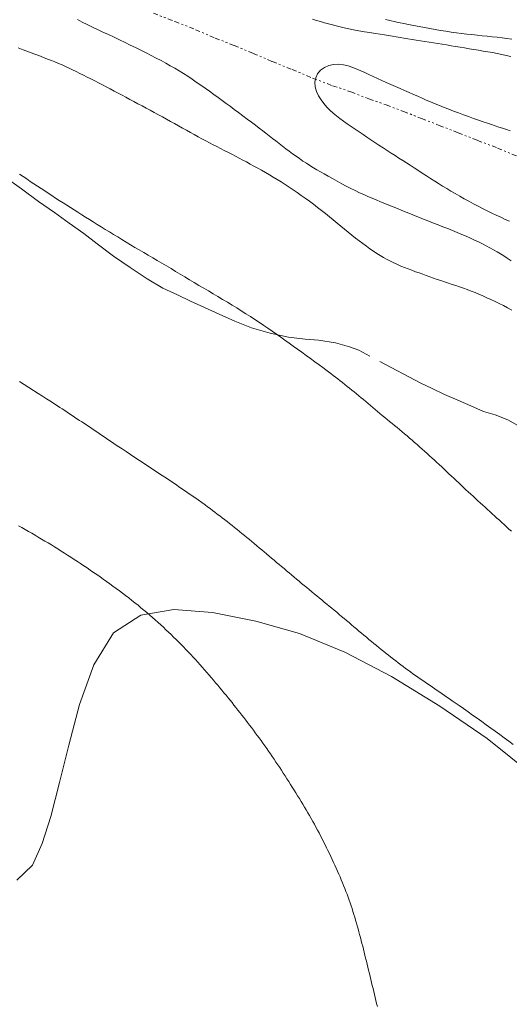
# Model space of a CAD drawing. Extents: x 514986 to 516236, y 1828069 to 1828879.
# Drawn here: x 515055 to 515081, y 1828353 to 1828405 of the extents above; entities that cross this region are included whole.
import ezdxf

# ---------------------------------------------------------------- set-up
doc = ezdxf.new("R2010")
doc.units = 0
doc.header["$MEASUREMENT"] = 0
doc.linetypes.add('ACAD_ISO02W100', pattern=[15, 12, -3])
doc.linetypes.add('DIVIDE', pattern=[1.25, 0.5, -0.25, 0, -0.25, 0, -0.25])
for name, color, linetype in [('ARBOLES', 90, 'Continuous'), ('CURVA INTERMEDIA', 17, 'Continuous'), ('CURVA MAESTRA', 17, 'Continuous'), ('ESCURRIMIENTO', 7, 'Continuous'), ('VEREDA', 7, 'Continuous')]:
    doc.layers.add(name, color=color, linetype=linetype)
doc.linetypes.add('ZIGZAG', pattern='A,0.00254,-5.08,[131,ltypeshp.shx,S=5.08,R=0,X=-5.08,Y=0],-10.16,[131,ltypeshp.shx,S=5.08,R=180,X=5.08,Y=0],-5.08', length=20.32254)

msp = doc.modelspace()

# ---------------------------------------------------------------- linework, layer by layer
at = {"layer": 'ARBOLES', "color": 3, "linetype": 'ZIGZAG', "lineweight": 9, "ltscale": 0.05}
msp.add_lwpolyline([(515054.745, 1828359.062), (515055.577, 1828359.858), (515056.079, 1828360.996), (515056.538, 1828362.43), (515057.001, 1828364.218), (515057.485, 1828366.184), (515058.058, 1828368.334), (515058.813, 1828370.429), (515059.85, 1828372.125), (515061.287, 1828373.061), (515063.027, 1828373.353), (515065.071, 1828373.194), (515067.352, 1828372.737), (515069.668, 1828372.09), (515072.049, 1828371.095), (515074.508, 1828369.807), (515077.061, 1828368.244), (515079.557, 1828366.535), (515082.06, 1828364.527), (515084.607, 1828362.222), (515087.131, 1828359.774), (515089.759, 1828357.141), (515092.187, 1828354.579), (515094.239, 1828352.073)], dxfattribs=at)
at = {"layer": 'CURVA INTERMEDIA', "color": 17, "linetype": 'Continuous', "lineweight": 9}
for points, elevation in [([(515057.942, 1828404.509), (515058.201, 1828404.376), (515058.467, 1828404.245), (515058.734, 1828404.115), (515059.006, 1828403.984), (515059.287, 1828403.851), (515059.58, 1828403.712), (515059.878, 1828403.571), (515060.172, 1828403.432), (515060.457, 1828403.297), (515060.736, 1828403.164), (515061.013, 1828403.03), (515061.293, 1828402.894), (515061.572, 1828402.755), (515061.844, 1828402.616), (515062.107, 1828402.478), (515062.36, 1828402.341), (515062.606, 1828402.206), (515062.845, 1828402.072), (515063.079, 1828401.938), (515063.31, 1828401.801), (515063.538, 1828401.66), (515063.764, 1828401.515), (515063.99, 1828401.365), (515064.218, 1828401.21), (515064.448, 1828401.051), (515064.68, 1828400.887), (515064.915, 1828400.719), (515065.148, 1828400.552), (515065.373, 1828400.389), (515065.587, 1828400.233), (515065.795, 1828400.081), (515066.004, 1828399.927), (515066.22, 1828399.767), (515066.442, 1828399.602), (515066.671, 1828399.431), (515066.903, 1828399.257), (515067.132, 1828399.086), (515067.346, 1828398.924), (515067.54, 1828398.777), (515067.719, 1828398.64), (515067.891, 1828398.507), (515068.064, 1828398.372), (515068.238, 1828398.236), (515068.413, 1828398.098), (515068.589, 1828397.96), (515068.766, 1828397.823), (515068.943, 1828397.688), (515069.12, 1828397.554), (515069.299, 1828397.421), (515069.478, 1828397.292), (515069.659, 1828397.164), (515069.841, 1828397.039), (515070.025, 1828396.918), (515070.21, 1828396.8), (515070.395, 1828396.687), (515070.58, 1828396.577), (515070.766, 1828396.47), (515070.96, 1828396.36), (515071.169, 1828396.243), (515071.399, 1828396.113), (515071.643, 1828395.977), (515071.89, 1828395.841), (515072.132, 1828395.711), (515072.368, 1828395.589), (515072.599, 1828395.474), (515072.825, 1828395.366), (515073.049, 1828395.264), (515073.271, 1828395.167), (515073.492, 1828395.074), (515073.714, 1828394.982), (515073.936, 1828394.891), (515074.16, 1828394.8), (515074.384, 1828394.709), (515074.61, 1828394.617), (515074.836, 1828394.524), (515075.063, 1828394.431), (515075.292, 1828394.337), (515075.523, 1828394.241), (515075.757, 1828394.145), (515075.994, 1828394.049), (515076.234, 1828393.953), (515076.479, 1828393.858), (515076.727, 1828393.763), (515076.979, 1828393.667), (515077.233, 1828393.571), (515077.486, 1828393.472), (515077.737, 1828393.37), (515077.983, 1828393.267), (515078.223, 1828393.164), (515078.454, 1828393.063), (515078.678, 1828392.964), (515078.896, 1828392.864), (515079.107, 1828392.762), (515079.313, 1828392.659), (515079.515, 1828392.555), (515079.713, 1828392.45), (515079.905, 1828392.346), (515080.089, 1828392.241), (515080.264, 1828392.136), (515080.438, 1828392.026), (515080.622, 1828391.906), (515080.824, 1828391.77)], 12.003), ([(515072.518, 1828403.97), (515072.257, 1828404.022), (515072.024, 1828404.072), (515071.81, 1828404.122), (515071.604, 1828404.174), (515071.399, 1828404.227), (515071.192, 1828404.284), (515070.983, 1828404.343), (515070.773, 1828404.403), (515070.562, 1828404.465), (515070.349, 1828404.528)], 12.003), ([(515074.204, 1828404.519), (515074.355, 1828404.48), (515074.505, 1828404.443), (515074.654, 1828404.407), (515074.806, 1828404.372), (515074.973, 1828404.335), (515075.171, 1828404.294), (515075.411, 1828404.245), (515075.682, 1828404.192), (515075.968, 1828404.137), (515076.254, 1828404.084), (515076.539, 1828404.033), (515076.822, 1828403.984), (515077.104, 1828403.938), (515077.385, 1828403.894), (515077.664, 1828403.852), (515077.941, 1828403.813), (515078.217, 1828403.777), (515078.491, 1828403.743), (515078.763, 1828403.713), (515079.033, 1828403.684), (515079.301, 1828403.657), (515079.566, 1828403.629), (515079.829, 1828403.602), (515080.09, 1828403.574), (515080.348, 1828403.544), (515080.604, 1828403.512), (515080.858, 1828403.478)], 13.039), ([(515072.798, 1828403.917), (515072.518, 1828403.97)], 12.003), ([(515080.808, 1828402.565), (515080.569, 1828402.618), (515080.329, 1828402.669), (515080.087, 1828402.716), (515079.843, 1828402.762), (515079.599, 1828402.805), (515079.353, 1828402.847), (515079.107, 1828402.889), (515078.862, 1828402.93), (515078.618, 1828402.971), (515078.376, 1828403.012), (515078.135, 1828403.052), (515077.896, 1828403.091), (515077.659, 1828403.13), (515077.424, 1828403.168), (515077.191, 1828403.205), (515076.959, 1828403.242), (515076.728, 1828403.278), (515076.498, 1828403.314), (515076.271, 1828403.349), (515076.045, 1828403.385), (515075.822, 1828403.42), (515075.602, 1828403.455), (515075.386, 1828403.49), (515075.174, 1828403.525), (515074.967, 1828403.56), (515074.764, 1828403.594), (515074.563, 1828403.627), (515074.363, 1828403.66), (515074.152, 1828403.694), (515073.921, 1828403.731), (515073.661, 1828403.772), (515073.381, 1828403.817), (515073.089, 1828403.866), (515072.798, 1828403.917)], 12.003), ([(515080.862, 1828389.167), (515080.64, 1828389.286), (515080.419, 1828389.401), (515080.198, 1828389.512), (515079.979, 1828389.619), (515079.763, 1828389.722), (515079.549, 1828389.821), (515079.338, 1828389.915), (515079.13, 1828390.005), (515078.923, 1828390.09), (515078.718, 1828390.171), (515078.515, 1828390.247), (515078.313, 1828390.319), (515078.112, 1828390.389), (515077.912, 1828390.457), (515077.713, 1828390.524), (515077.515, 1828390.59), (515077.319, 1828390.656), (515077.124, 1828390.722), (515076.93, 1828390.788), (515076.737, 1828390.854), (515076.545, 1828390.921), (515076.353, 1828390.988), (515076.161, 1828391.056), (515075.969, 1828391.125), (515075.777, 1828391.195), (515075.585, 1828391.267), (515075.394, 1828391.34), (515075.204, 1828391.416), (515075.016, 1828391.494), (515074.83, 1828391.575), (515074.646, 1828391.66), (515074.463, 1828391.749), (515074.281, 1828391.844), (515074.101, 1828391.943), (515073.921, 1828392.049), (515073.74, 1828392.162), (515073.558, 1828392.281), (515073.374, 1828392.407), (515073.189, 1828392.54), (515073.002, 1828392.678), (515072.813, 1828392.822), (515072.622, 1828392.97), (515072.43, 1828393.123), (515072.236, 1828393.279), (515072.04, 1828393.439), (515071.843, 1828393.6), (515071.643, 1828393.764), (515071.442, 1828393.929), (515071.238, 1828394.095), (515071.031, 1828394.26), (515070.822, 1828394.425), (515070.611, 1828394.589), (515070.398, 1828394.752), (515070.183, 1828394.912), (515069.968, 1828395.07), (515069.753, 1828395.225), (515069.539, 1828395.375), (515069.325, 1828395.522), (515069.113, 1828395.664), (515068.902, 1828395.802), (515068.693, 1828395.936), (515068.484, 1828396.065), (515068.277, 1828396.191), (515068.071, 1828396.313), (515067.866, 1828396.432), (515067.662, 1828396.548), (515067.46, 1828396.661), (515067.26, 1828396.772), (515067.062, 1828396.88), (515066.865, 1828396.987), (515066.669, 1828397.092), (515066.474, 1828397.195), (515066.278, 1828397.298), (515066.083, 1828397.399), (515065.887, 1828397.5), (515065.692, 1828397.6), (515065.497, 1828397.699), (515065.302, 1828397.799), (515065.107, 1828397.899), (515064.911, 1828398.001), (515064.713, 1828398.105), (515064.515, 1828398.211), (515064.314, 1828398.32), (515064.112, 1828398.431), (515063.908, 1828398.545), (515063.702, 1828398.66), (515063.494, 1828398.776), (515063.284, 1828398.894), (515063.073, 1828399.012), (515062.86, 1828399.13), (515062.645, 1828399.249), (515062.43, 1828399.367), (515062.214, 1828399.485), (515061.998, 1828399.602), (515061.782, 1828399.718), (515061.568, 1828399.834), (515061.353, 1828399.949), (515061.14, 1828400.063), (515060.928, 1828400.177), (515060.717, 1828400.29), (515060.507, 1828400.402), (515060.297, 1828400.513), (515060.089, 1828400.623), (515059.881, 1828400.733), (515059.675, 1828400.842), (515059.469, 1828400.95), (515059.264, 1828401.057), (515059.061, 1828401.163), (515058.859, 1828401.267), (515058.658, 1828401.371), (515058.46, 1828401.473), (515058.264, 1828401.572), (515058.071, 1828401.669), (515057.88, 1828401.763), (515057.692, 1828401.854), (515057.505, 1828401.943), (515057.319, 1828402.028), (515057.132, 1828402.111), (515056.946, 1828402.192), (515056.759, 1828402.27), (515056.571, 1828402.347), (515056.372, 1828402.426), (515056.153, 1828402.511), (515055.908, 1828402.604), (515055.642, 1828402.704), (515055.365, 1828402.807), (515055.089, 1828402.911), (515054.821, 1828403.011)], 13.039), ([(515080.746, 1828393.854), (515080.513, 1828393.958), (515080.279, 1828394.066), (515080.043, 1828394.177), (515079.805, 1828394.291), (515079.566, 1828394.408), (515079.325, 1828394.529), (515079.082, 1828394.655), (515078.839, 1828394.784), (515078.596, 1828394.915), (515078.356, 1828395.049), (515078.118, 1828395.184), (515077.884, 1828395.32), (515077.655, 1828395.454), (515077.432, 1828395.587), (515077.215, 1828395.719), (515077.004, 1828395.849), (515076.794, 1828395.981), (515076.58, 1828396.117), (515076.359, 1828396.259), (515076.134, 1828396.404), (515075.914, 1828396.547), (515075.704, 1828396.683), (515075.502, 1828396.814), (515075.304, 1828396.942), (515075.107, 1828397.068), (515074.908, 1828397.195), (515074.706, 1828397.324), (515074.498, 1828397.457), (515074.285, 1828397.593), (515074.07, 1828397.733), (515073.853, 1828397.875), (515073.637, 1828398.018), (515073.426, 1828398.159), (515073.22, 1828398.298), (515073.018, 1828398.436), (515072.813, 1828398.576), (515072.603, 1828398.719), (515072.391, 1828398.863), (515072.184, 1828399.005), (515071.987, 1828399.144), (515071.798, 1828399.282), (515071.616, 1828399.422), (515071.441, 1828399.568), (515071.271, 1828399.723), (515071.106, 1828399.891), (515070.947, 1828400.073), (515070.8, 1828400.272), (515070.67, 1828400.487), (515070.564, 1828400.716), (515070.495, 1828400.955), (515070.476, 1828401.195), (515070.518, 1828401.428), (515070.618, 1828401.644), (515070.772, 1828401.831), (515070.973, 1828401.979), (515071.208, 1828402.083), (515071.463, 1828402.14), (515071.725, 1828402.149), (515071.984, 1828402.119), (515072.234, 1828402.06), (515072.468, 1828401.985), (515072.689, 1828401.897), (515072.902, 1828401.804), (515073.114, 1828401.708), (515073.327, 1828401.609), (515073.546, 1828401.508), (515073.772, 1828401.402), (515074.005, 1828401.294), (515074.243, 1828401.186), (515074.484, 1828401.078), (515074.727, 1828400.971), (515074.968, 1828400.866), (515075.206, 1828400.762), (515075.441, 1828400.658), (515075.672, 1828400.556), (515075.9, 1828400.455), (515076.126, 1828400.355), (515076.353, 1828400.257), (515076.582, 1828400.16), (515076.815, 1828400.064), (515077.051, 1828399.968), (515077.292, 1828399.872), (515077.539, 1828399.775), (515077.79, 1828399.677), (515078.046, 1828399.579), (515078.308, 1828399.482), (515078.575, 1828399.384), (515078.847, 1828399.287), (515079.112, 1828399.194), (515079.36, 1828399.108), (515079.584, 1828399.031), (515079.789, 1828398.961), (515079.986, 1828398.896), (515080.183, 1828398.831), (515080.381, 1828398.767), (515080.58, 1828398.703), (515080.781, 1828398.64)], 11.043), ([(515076.26, 1828381.712), (515076.129, 1828381.828), (515075.998, 1828381.945), (515075.866, 1828382.061), (515075.734, 1828382.177), (515075.601, 1828382.292), (515075.469, 1828382.406), (515075.336, 1828382.519), (515075.204, 1828382.632), (515075.071, 1828382.744), (515074.94, 1828382.854), (515074.808, 1828382.964), (515074.677, 1828383.073), (515074.546, 1828383.181), (515074.416, 1828383.288), (515074.287, 1828383.395), (515074.158, 1828383.501), (515074.03, 1828383.606), (515073.903, 1828383.712), (515073.777, 1828383.816), (515073.652, 1828383.92), (515073.527, 1828384.024), (515073.403, 1828384.128), (515073.279, 1828384.231), (515073.155, 1828384.333), (515073.032, 1828384.436), (515072.909, 1828384.538), (515072.786, 1828384.639), (515072.664, 1828384.74), (515072.541, 1828384.841), (515072.419, 1828384.941), (515072.296, 1828385.04), (515072.174, 1828385.139), (515072.051, 1828385.237), (515071.928, 1828385.335), (515071.806, 1828385.432), (515071.683, 1828385.529), (515071.56, 1828385.625), (515071.437, 1828385.72), (515071.314, 1828385.814), (515071.19, 1828385.909), (515071.052, 1828386.013), (515070.89, 1828386.134), (515070.694, 1828386.279), (515070.473, 1828386.441), (515070.242, 1828386.609), (515070.012, 1828386.775), (515069.785, 1828386.938), (515069.56, 1828387.099), (515069.336, 1828387.259), (515069.113, 1828387.417), (515068.891, 1828387.576), (515068.669, 1828387.733), (515068.447, 1828387.89), (515068.224, 1828388.047), (515067.999, 1828388.204), (515067.772, 1828388.36), (515067.543, 1828388.515), (515067.31, 1828388.669), (515067.073, 1828388.822), (515066.834, 1828388.974), (515066.592, 1828389.126), (515066.348, 1828389.278), (515066.103, 1828389.429), (515065.855, 1828389.58), (515065.607, 1828389.73), (515065.357, 1828389.88), (515065.108, 1828390.029), (515064.858, 1828390.177), (515064.608, 1828390.325), (515064.359, 1828390.472), (515064.111, 1828390.619), (515063.864, 1828390.766), (515063.618, 1828390.914), (515063.373, 1828391.061), (515063.128, 1828391.208), (515062.885, 1828391.355), (515062.641, 1828391.501), (515062.399, 1828391.645), (515062.158, 1828391.787), (515061.919, 1828391.928), (515061.682, 1828392.067), (515061.446, 1828392.204), (515061.211, 1828392.341), (515060.979, 1828392.478), (515060.748, 1828392.615), (515060.52, 1828392.753), (515060.294, 1828392.89), (515060.07, 1828393.027), (515059.849, 1828393.163), (515059.63, 1828393.297), (515059.414, 1828393.429), (515059.201, 1828393.56), (515058.99, 1828393.69), (515058.782, 1828393.819), (515058.576, 1828393.948), (515058.372, 1828394.076), (515058.171, 1828394.204), (515057.971, 1828394.332), (515057.773, 1828394.459), (515057.576, 1828394.586), (515057.379, 1828394.712), (515057.184, 1828394.837), (515056.989, 1828394.962), (515056.795, 1828395.085), (515056.601, 1828395.209), (515056.409, 1828395.333), (515056.218, 1828395.458), (515056.027, 1828395.583), (515055.837, 1828395.71), (515055.648, 1828395.836), (515055.458, 1828395.963), (515055.268, 1828396.089), (515055.076, 1828396.215), (515054.884, 1828396.34)], 14.02), ([(515080.843, 1828377.485), (515080.715, 1828377.602), (515080.588, 1828377.718), (515080.461, 1828377.835), (515080.334, 1828377.951), (515080.208, 1828378.067), (515080.082, 1828378.183), (515079.956, 1828378.298), (515079.83, 1828378.413), (515079.704, 1828378.528), (515079.579, 1828378.642), (515079.453, 1828378.757), (515079.328, 1828378.871), (515079.202, 1828378.986), (515079.076, 1828379.101), (515078.95, 1828379.216), (515078.824, 1828379.331), (515078.697, 1828379.447), (515078.57, 1828379.565), (515078.444, 1828379.682), (515078.316, 1828379.801), (515078.189, 1828379.921), (515078.061, 1828380.041), (515077.934, 1828380.161), (515077.806, 1828380.282), (515077.678, 1828380.403), (515077.549, 1828380.523), (515077.421, 1828380.644), (515077.293, 1828380.764), (515077.165, 1828380.883), (515077.037, 1828381.003), (515076.908, 1828381.122), (515076.779, 1828381.24), (515076.65, 1828381.359), (515076.521, 1828381.477), (515076.391, 1828381.594), (515076.26, 1828381.712)], 14.02), ([(515072.834, 1828356.186), (515072.793, 1828356.339), (515072.752, 1828356.492), (515072.71, 1828356.645), (515072.667, 1828356.797), (515072.622, 1828356.949), (515072.577, 1828357.101), (515072.531, 1828357.253), (515072.484, 1828357.404), (515072.435, 1828357.556), (515072.385, 1828357.708), (515072.333, 1828357.859), (515072.28, 1828358.011), (515072.225, 1828358.163), (515072.169, 1828358.315), (515072.111, 1828358.467), (515072.052, 1828358.619), (515071.991, 1828358.772), (515071.929, 1828358.924), (515071.865, 1828359.077), (515071.8, 1828359.229), (515071.733, 1828359.383), (515071.665, 1828359.536), (515071.596, 1828359.689), (515071.526, 1828359.844), (515071.456, 1828359.998), (515071.384, 1828360.153), (515071.311, 1828360.308), (515071.237, 1828360.463), (515071.162, 1828360.619), (515071.087, 1828360.775), (515071.011, 1828360.931), (515070.933, 1828361.087), (515070.855, 1828361.243), (515070.776, 1828361.399), (515070.696, 1828361.554), (515070.614, 1828361.708), (515070.532, 1828361.861), (515070.448, 1828362.014), (515070.363, 1828362.166), (515070.278, 1828362.317), (515070.191, 1828362.468), (515070.104, 1828362.619), (515070.015, 1828362.769), (515069.926, 1828362.919), (515069.836, 1828363.069), (515069.745, 1828363.219), (515069.654, 1828363.37), (515069.562, 1828363.52), (515069.469, 1828363.67), (515069.376, 1828363.82), (515069.282, 1828363.97), (515069.188, 1828364.119), (515069.094, 1828364.268), (515068.999, 1828364.417), (515068.904, 1828364.565), (515068.808, 1828364.713), (515068.712, 1828364.86), (515068.616, 1828365.007), (515068.519, 1828365.153), (515068.421, 1828365.298), (515068.324, 1828365.443), (515068.226, 1828365.587), (515068.127, 1828365.73), (515068.029, 1828365.872), (515067.93, 1828366.013), (515067.83, 1828366.153), (515067.731, 1828366.293), (515067.631, 1828366.432), (515067.531, 1828366.57), (515067.43, 1828366.707), (515067.33, 1828366.843), (515067.229, 1828366.979), (515067.128, 1828367.114), (515067.026, 1828367.249), (515066.925, 1828367.383), (515066.823, 1828367.516), (515066.721, 1828367.649), (515066.619, 1828367.781), (515066.516, 1828367.913), (515066.413, 1828368.044), (515066.31, 1828368.175), (515066.206, 1828368.305), (515066.102, 1828368.435), (515065.997, 1828368.565), (515065.891, 1828368.695), (515065.785, 1828368.826), (515065.677, 1828368.957), (515065.569, 1828369.088), (515065.459, 1828369.22), (515065.348, 1828369.354), (515065.236, 1828369.487), (515065.122, 1828369.622), (515065.007, 1828369.758), (515064.891, 1828369.894), (515064.774, 1828370.03), (515064.655, 1828370.167), (515064.535, 1828370.303), (515064.414, 1828370.439), (515064.292, 1828370.575), (515064.169, 1828370.71), (515064.045, 1828370.844), (515063.92, 1828370.978), (515063.795, 1828371.111), (515063.668, 1828371.244), (515063.54, 1828371.376), (515063.411, 1828371.507), (515063.281, 1828371.638), (515063.151, 1828371.768), (515063.019, 1828371.898), (515062.887, 1828372.028), (515062.753, 1828372.157), (515062.617, 1828372.286), (515062.48, 1828372.414), (515062.341, 1828372.543), (515062.199, 1828372.672), (515062.055, 1828372.801), (515061.909, 1828372.93), (515061.76, 1828373.06), (515061.609, 1828373.189), (515061.455, 1828373.319), (515061.299, 1828373.449), (515061.141, 1828373.578), (515060.981, 1828373.707), (515060.819, 1828373.836), (515060.655, 1828373.964), (515060.49, 1828374.092), (515060.324, 1828374.218), (515060.156, 1828374.343), (515059.988, 1828374.468), (515059.819, 1828374.591), (515059.649, 1828374.714), (515059.479, 1828374.836), (515059.309, 1828374.957), (515059.138, 1828375.077), (515058.967, 1828375.196), (515058.796, 1828375.314), (515058.625, 1828375.431), (515058.454, 1828375.548), (515058.283, 1828375.663), (515058.112, 1828375.777), (515057.941, 1828375.89), (515057.77, 1828376.003), (515057.598, 1828376.114), (515057.427, 1828376.225), (515057.256, 1828376.334), (515057.084, 1828376.442), (515056.913, 1828376.55), (515056.741, 1828376.656), (515056.569, 1828376.761), (515056.397, 1828376.866), (515056.225, 1828376.97), (515056.052, 1828377.073), (515055.88, 1828377.175), (515055.707, 1828377.277), (515055.535, 1828377.378), (515055.361, 1828377.478), (515055.188, 1828377.578), (515055.014, 1828377.678), (515054.841, 1828377.777)], 16.014), ([(515073.771, 1828352.381), (515073.733, 1828352.538), (515073.695, 1828352.696), (515073.657, 1828352.855), (515073.619, 1828353.014), (515073.581, 1828353.173), (515073.543, 1828353.333), (515073.504, 1828353.494), (515073.466, 1828353.655), (515073.427, 1828353.816), (515073.388, 1828353.977), (515073.349, 1828354.139), (515073.31, 1828354.3), (515073.271, 1828354.461), (515073.231, 1828354.621), (515073.192, 1828354.781), (515073.153, 1828354.94), (515073.113, 1828355.098), (515073.074, 1828355.255), (515073.035, 1828355.412), (515072.995, 1828355.568), (515072.956, 1828355.723), (515072.915, 1828355.878), (515072.875, 1828356.032), (515072.834, 1828356.186)], 16.014)]:
    msp.add_lwpolyline(points, dxfattribs=dict(at, elevation=elevation))
at = {"layer": 'CURVA MAESTRA', "color": 17, "linetype": 'Continuous', "lineweight": 13, "elevation": 15.009}
for points in [[(515068.057, 1828376.175), (515067.927, 1828376.285), (515067.796, 1828376.394), (515067.666, 1828376.504), (515067.536, 1828376.613), (515067.406, 1828376.722), (515067.276, 1828376.831), (515067.146, 1828376.939), (515067.017, 1828377.047), (515066.887, 1828377.155), (515066.757, 1828377.263), (515066.626, 1828377.37), (515066.495, 1828377.476), (515066.365, 1828377.582), (515066.233, 1828377.687), (515066.102, 1828377.792), (515065.971, 1828377.896), (515065.841, 1828377.998), (515065.711, 1828378.1), (515065.581, 1828378.2), (515065.452, 1828378.299), (515065.323, 1828378.397), (515065.196, 1828378.493), (515065.069, 1828378.588), (515064.943, 1828378.681), (515064.816, 1828378.775), (515064.676, 1828378.876), (515064.509, 1828378.996), (515064.307, 1828379.14), (515064.078, 1828379.301), (515063.837, 1828379.47), (515063.596, 1828379.638), (515063.356, 1828379.803), (515063.117, 1828379.965), (515062.88, 1828380.124), (515062.644, 1828380.281), (515062.409, 1828380.437), (515062.174, 1828380.592), (515061.938, 1828380.747), (515061.702, 1828380.903), (515061.463, 1828381.06), (515061.223, 1828381.219), (515060.981, 1828381.379), (515060.738, 1828381.54), (515060.508, 1828381.694), (515060.303, 1828381.831), (515060.134, 1828381.943), (515059.992, 1828382.038), (515059.863, 1828382.125), (515059.736, 1828382.21), (515059.608, 1828382.296), (515059.48, 1828382.381), (515059.352, 1828382.468), (515059.223, 1828382.555), (515059.094, 1828382.641), (515058.964, 1828382.729), (515058.835, 1828382.816), (515058.705, 1828382.904), (515058.575, 1828382.992), (515058.444, 1828383.08), (515058.314, 1828383.168), (515058.183, 1828383.256), (515058.053, 1828383.343), (515057.922, 1828383.431), (515057.792, 1828383.517), (515057.661, 1828383.604), (515057.531, 1828383.69), (515057.401, 1828383.776), (515057.272, 1828383.861), (515057.142, 1828383.945), (515057.014, 1828384.029), (515056.885, 1828384.112), (515056.757, 1828384.195), (515056.627, 1828384.279), (515056.483, 1828384.372), (515056.312, 1828384.481), (515056.106, 1828384.614), (515055.872, 1828384.765), (515055.625, 1828384.923), (515055.378, 1828385.083), (515055.133, 1828385.243), (515054.889, 1828385.402)], [(515080.939, 1828366.225), (515080.702, 1828366.398), (515080.463, 1828366.572), (515080.226, 1828366.746), (515079.989, 1828366.92), (515079.752, 1828367.094), (515079.515, 1828367.267), (515079.277, 1828367.439), (515079.037, 1828367.61), (515078.796, 1828367.781), (515078.553, 1828367.952), (515078.311, 1828368.121), (515078.081, 1828368.281), (515077.878, 1828368.422), (515077.71, 1828368.538), (515077.569, 1828368.636), (515077.441, 1828368.724), (515077.315, 1828368.811), (515077.188, 1828368.899), (515077.062, 1828368.986), (515076.934, 1828369.073), (515076.806, 1828369.16), (515076.678, 1828369.248), (515076.55, 1828369.335), (515076.422, 1828369.423), (515076.293, 1828369.512), (515076.164, 1828369.601), (515076.034, 1828369.691), (515075.905, 1828369.781), (515075.776, 1828369.872), (515075.646, 1828369.964), (515075.517, 1828370.058), (515075.388, 1828370.151), (515075.258, 1828370.246), (515075.129, 1828370.342), (515075, 1828370.439), (515074.872, 1828370.536), (515074.743, 1828370.634), (515074.615, 1828370.733), (515074.487, 1828370.833), (515074.359, 1828370.934), (515074.231, 1828371.037), (515074.103, 1828371.139), (515073.975, 1828371.244), (515073.847, 1828371.348), (515073.718, 1828371.454), (515073.588, 1828371.561), (515073.458, 1828371.669), (515073.327, 1828371.778), (515073.196, 1828371.887), (515073.064, 1828371.997), (515072.933, 1828372.107), (515072.801, 1828372.218), (515072.669, 1828372.329), (515072.537, 1828372.439), (515072.406, 1828372.55), (515072.275, 1828372.66), (515072.144, 1828372.769), (515072.014, 1828372.879), (515071.884, 1828372.988), (515071.754, 1828373.097), (515071.624, 1828373.206), (515071.493, 1828373.314), (515071.363, 1828373.423), (515071.232, 1828373.531), (515071.101, 1828373.639), (515070.969, 1828373.748), (515070.837, 1828373.856), (515070.705, 1828373.965), (515070.573, 1828374.073), (515070.44, 1828374.183), (515070.307, 1828374.292), (515070.174, 1828374.402), (515070.041, 1828374.511), (515069.908, 1828374.622), (515069.775, 1828374.732), (515069.642, 1828374.843), (515069.509, 1828374.954), (515069.377, 1828375.066), (515069.244, 1828375.177), (515069.111, 1828375.288), (515068.979, 1828375.4), (515068.847, 1828375.511), (515068.714, 1828375.622), (515068.583, 1828375.733), (515068.451, 1828375.844), (515068.32, 1828375.954), (515068.188, 1828376.065), (515068.057, 1828376.175)]]:
    msp.add_lwpolyline(points, dxfattribs=at)
at = {"layer": 'ESCURRIMIENTO', "color": 4, "linetype": 'DIVIDE', "lineweight": 13, "ltscale": 0.5, "elevation": 0.009}
msp.add_lwpolyline([(515061.951, 1828404.842), (515063.083, 1828404.41), (515064.18, 1828403.975), (515065.207, 1828403.534), (515066.211, 1828403.144), (515067.219, 1828402.719), (515068.226, 1828402.294), (515069.269, 1828401.872), (515070.35, 1828401.418), (515071.408, 1828401.015), (515072.372, 1828400.692), (515073.322, 1828400.315), (515074.232, 1828400.005), (515075.144, 1828399.661), (515076.095, 1828399.284), (515077.026, 1828398.923), (515078.031, 1828398.533), (515079.055, 1828398.127), (515080.113, 1828397.724), (515081.194, 1828397.27)], dxfattribs=at)
msp.add_lwpolyline([(515061.951, 1828404.842), (515063.083, 1828404.41), (515064.18, 1828403.975), (515065.207, 1828403.534), (515066.211, 1828403.144), (515067.219, 1828402.719), (515068.226, 1828402.294), (515069.269, 1828401.872), (515070.35, 1828401.418), (515071.408, 1828401.015), (515072.372, 1828400.692), (515073.322, 1828400.315), (515074.232, 1828400.005), (515075.144, 1828399.661), (515076.095, 1828399.284), (515077.026, 1828398.923), (515078.031, 1828398.533), (515079.055, 1828398.127), (515080.113, 1828397.724), (515081.194, 1828397.27)], dxfattribs=at)
at = {"layer": 'VEREDA', "linetype": 'ACAD_ISO02W100', "lineweight": 0, "ltscale": 0.2, "elevation": 0.009}
msp.add_lwpolyline([(515081.313, 1828382.998), (515080.646, 1828383.365), (515079.988, 1828383.626), (515079.371, 1828383.819), (515078.71, 1828384.115), (515078.014, 1828384.408), (515077.318, 1828384.701), (515076.654, 1828385.033), (515076.028, 1828385.332), (515072.79, 1828387.047), (515072.298, 1828387.234), (515071.557, 1828387.435), (515070.662, 1828387.569), (515069.968, 1828387.633), (515069.077, 1828387.733), (515068.123, 1828387.951), (515067.127, 1828388.235), (515066.25, 1828388.583), (515065.423, 1828388.953), (515064.651, 1828389.31), (515063.917, 1828389.635), (515063.218, 1828389.963), (515062.446, 1828390.32), (515061.626, 1828390.815), (515060.728, 1828391.408), (515059.845, 1828392.02), (515058.994, 1828392.671), (515058.277, 1828393.209), (515057.506, 1828393.76), (515056.734, 1828394.312), (515055.89, 1828394.892), (515055.001, 1828395.574), (515054.062, 1828396.235)], dxfattribs=at)

doc.saveas('drawing.dxf')
